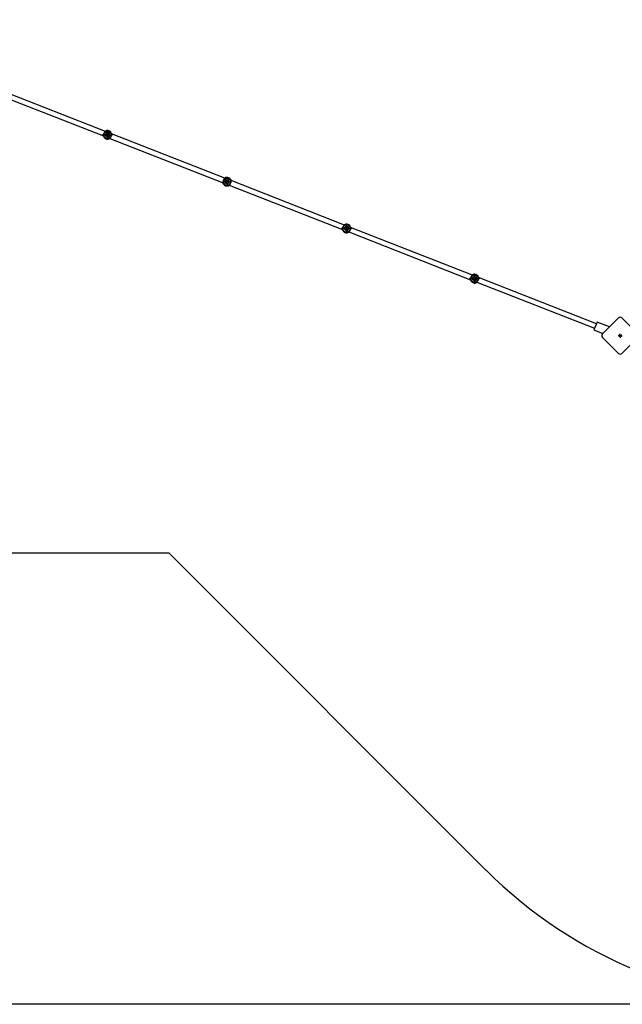
# Model space of a CAD drawing. Units: millimetres. Extents: x -4196 to 3911, y -2502 to 3557.
# Drawn here: x -836 to 1136, y -2502 to 720 of the extents above; entities that cross this region are included whole.
import ezdxf

# ---------------------------------------------------------------- set-up
doc = ezdxf.new("R2010")
doc.units = ezdxf.units.MM
doc.layers.add('WYMIARY', color=7, linetype='Continuous')
doc.styles.add('SLDTEXTSTYLE0', font='TXT', dxfattribs={"width": 0.75})
doc.dimstyles.new('SLDDIMSTYLE0', dxfattribs={"dimtxt": 185.208333, "dimasz": 3.302, "dimexe": 0, "dimexo": 0.0625, "dimgap": 46.302083, "dimtad": 1, "dimdec": 0, "dimrnd": 1e-09, "dimzin": 12, "dimdsep": 46, "dimtxsty": 'SLDTEXTSTYLE0', "dimsah": 1, "dimcen": 0.09, "dimadec": 0, "dimazin": 3, "dimtfac": 1, "dimtofl": 0, "dimtmove": 0, "dimatfit": 3, "dimfxl": 0, "dimfrac": 2, "dimtolj": 1, "dimtzin": 12, "dimarcsym": 0})

# ---------------------------------------------------------------- blocks, each defined once
blk = doc.blocks.new('_D')
at = {"layer": 'WYMIARY', "color": 7}
for p, q in [((-3470.5, 1499.7), (-3470.5, 3315.9)), ((3910.8, 3314.9), (-3470.5, 3314.9)), ((3910.8, -340.1), (3910.8, 3315.9))]:
    blk.add_line(p, q, dxfattribs=at)
for points in [[(-3470.5, 3314.9), (-3467.2, 3314.4), (-3467.2, 3315.4)], [(3910.8, 3314.9), (3907.4, 3315.4), (3907.4, 3314.4)]]:
    blk.add_solid(points, dxfattribs=at)
at = {"layer": 'WYMIARY', "color": 7, "insert": (-280.1, 3553.6), "char_height": 185.21, "attachment_point": 1, "style": 'SLDTEXTSTYLE0'}
blk.add_mtext('7381', dxfattribs=at)
blk = doc.blocks.new('_D_1')
at = {"layer": 'WYMIARY', "color": 7}
for p, q in [((-1971.5, 2998.7), (-3954.7, 2998.7)), ((-3953.7, -2501.5), (-3953.7, 2998.7)), ((1749.3, -2501.5), (-3954.7, -2501.5))]:
    blk.add_line(p, q, dxfattribs=at)
for points in [[(-3953.7, 2998.7), (-3954.2, 2995.4), (-3953.2, 2995.4)], [(-3953.7, -2501.5), (-3953.2, -2498.2), (-3954.2, -2498.2)]]:
    blk.add_solid(points, dxfattribs=at)
at = {"layer": 'WYMIARY', "color": 7, "insert": (-4192.5, -166), "char_height": 185.21, "attachment_point": 1, "rotation": 90, "style": 'SLDTEXTSTYLE0'}
blk.add_mtext('5500', dxfattribs=at)
blk = doc.blocks.new('SW_CENTERMARKSYMBOL_1')
at = {"layer": 'WYMIARY', "color": 0}
for p, q in [((-5, 0), (-10.5, 0)), ((0, 0), (-2.5, 0)), ((0, 5), (0, 10.5)), ((0, 0), (0, 2.5)), ((0, 0), (0, -2.5)), ((0, 0), (2.5, 0)), ((5, 0), (10.5, 0)), ((0, -5), (0, -10.5))]:
    blk.add_line(p, q, dxfattribs=at)
blk = doc.blocks.new('SW_CENTERMARKSYMBOL_4')
at = {"layer": 'WYMIARY', "color": 0}
for p, q in [((-5, 0), (-16.5, 0)), ((0, 0), (-2.5, 0)), ((0, 5), (0, 16.5)), ((0, 0), (0, 2.5)), ((0, 0), (0, -2.5)), ((0, 0), (2.5, 0)), ((5, 0), (16.5, 0)), ((0, -5), (0, -16.5))]:
    blk.add_line(p, q, dxfattribs=at)
blk = doc.blocks.new('SW_CENTERMARKSYMBOL_14')
at = {"layer": 'WYMIARY', "color": 0}
for p, q in [((-5, 0), (-16.5, 0)), ((0, 0), (-2.5, 0)), ((0, 5), (0, 16.5)), ((0, 0), (0, 2.5)), ((0, 0), (0, -2.5)), ((0, 0), (2.5, 0)), ((5, 0), (16.5, 0)), ((0, -5), (0, -16.5))]:
    blk.add_line(p, q, dxfattribs=at)
blk = doc.blocks.new('SW_CENTERMARKSYMBOL_23')
at = {"layer": 'WYMIARY', "color": 0}
for p, q in [((-5, 0), (-6.5, 0)), ((0, 0), (-2.5, 0)), ((0, 5), (0, 6.5)), ((0, 0), (0, 2.5)), ((0, 0), (0, -2.5)), ((0, 0), (2.5, 0)), ((5, 0), (6.5, 0)), ((0, -5), (0, -6.5))]:
    blk.add_line(p, q, dxfattribs=at)
blk = doc.blocks.new('SW_CENTERMARKSYMBOL_24')
at = {"layer": 'WYMIARY', "color": 0}
for p, q in [((-5, 0), (-16.5, 0)), ((0, 0), (-2.5, 0)), ((0, 5), (0, 16.5)), ((0, 0), (0, 2.5)), ((0, 0), (0, -2.5)), ((0, 0), (2.5, 0)), ((5, 0), (16.5, 0)), ((0, -5), (0, -16.5))]:
    blk.add_line(p, q, dxfattribs=at)

msp = doc.modelspace()

# ---------------------------------------------------------------- linework, layer by layer
at = {"color": 7, "linetype": 'Continuous', "lineweight": 25}
for p, q in [((-555.7, 354.1), (-894.9, 486.8)), ((-900.7, 471.9), (-561.6, 339.2)), ((-541.5, 331.3), (-170.5, 186.1)), ((-164.6, 201), (-535.6, 346.2)), ((-150.4, 178.2), (220.6, 33)), ((226.5, 47.9), (-144.5, 193.1)), ((645.5, -116.2), (246.6, 40)), ((240.7, 25.1), (639.6, -131.1)), ((1051.3, -275), (665.6, -124.1)), ((659.8, -138.9), (1045.5, -289.9)), ((1071.5, -308.6), (1123.8, -256.3)), ((1135.1, -256.3), (1187.5, -308.6)), ((1053.5, -269.5), (1043.3, -295.5)), ((1094.5, -285.5), (1053.5, -269.5)), ((1043.3, -295.5), (1072.9, -307.1)), ((1123.8, -372.2), (1071.5, -319.9)), ((1187.5, -319.9), (1135.1, -372.2))]:
    msp.add_line(p, q, dxfattribs=at)
for centre, radius in [((-548.6, 342.7), 11.8), ((-548.6, 342.7), 6.9), ((-548.6, 342.7), 4.25), ((-548.6, 342.7), 2.25), ((-157.5, 189.6), 11.8), ((-157.5, 189.6), 6.9), ((-157.5, 189.6), 4.25), ((-157.5, 189.6), 2.25), ((233.6, 36.5), 11.8), ((233.6, 36.5), 6.9), ((233.6, 36.5), 4.25), ((233.6, 36.5), 2.25), ((652.6, -127.6), 11.8), ((652.6, -127.6), 6.9), ((652.6, -127.6), 4.25), ((652.6, -127.6), 2.25), ((1129.5, -314.2), 4)]:
    msp.add_circle(centre, radius, dxfattribs=at)
for centre, radius, start, end in [((-548.6, 342.7), 14, 16.0045, 121.2381), ((-548.6, 342.7), 14, 196.0045, 301.2381), ((-157.5, 189.6), 14, 16.0045, 121.2381), ((-157.5, 189.6), 14, 196.0045, 301.2381), ((233.6, 36.5), 14, 196.0045, 301.2381), ((233.6, 36.5), 14, 16.0045, 121.2381), ((652.6, -127.6), 14, 16.0045, 121.2381), ((652.6, -127.6), 14, 196.0045, 301.2381), ((1129.5, -261.9), 8, 45, 135), ((1077.1, -314.2), 8, 135, 225), ((1129.5, -366.6), 8, 225, 315)]:
    msp.add_arc(centre, radius, start, end, dxfattribs=at)
for points, knots in [([(-562.1, 338.8), (-561.9, 338.8), (-561.8, 338.8), (-561.7, 338.9), (-561.6, 339), (-561.6, 339.1), (-561.5, 339.2), (-561.5, 339.4), (-561.5, 339.5), (-561.4, 339.8), (-561.4, 340), (-561.4, 340.4), (-561.3, 340.8), (-561.3, 341.4), (-561.3, 341.6), (-561.2, 342.1), (-561.2, 342.3), (-561.2, 342.8), (-561.1, 343), (-561.1, 343.5), (-561, 343.8), (-560.9, 344.5), (-560.7, 345), (-560.5, 345.8), (-560.4, 346.1), (-560.3, 346.6), (-560.2, 346.9), (-559.9, 347.7), (-559.6, 348.2), (-559.3, 348.9), (-559.1, 349.2), (-558.9, 349.7), (-558.7, 349.9), (-558.4, 350.3), (-558.3, 350.5), (-558, 350.9), (-557.9, 351.1), (-557.5, 351.7), (-557.2, 352.1), (-556.7, 352.7), (-556.5, 353), (-556.1, 353.5), (-555.9, 353.7), (-555.7, 354), (-555.7, 354.1), (-555.7, 354.3), (-555.6, 354.3), (-555.7, 354.5), (-555.7, 354.5), (-555.8, 354.6), (-555.8, 354.6), (-555.9, 354.7)], [0, 0, 0, 0, 0.0625, 0.0625, 0.09375, 0.09375, 0.125, 0.125, 0.15625, 0.15625, 0.1875, 0.1875, 0.25, 0.25, 0.28125, 0.28125, 0.3125, 0.3125, 0.34375, 0.34375, 0.375, 0.375, 0.4375, 0.4375, 0.46875, 0.46875, 0.5, 0.5, 0.5625, 0.5625, 0.59375, 0.59375, 0.625, 0.625, 0.65625, 0.65625, 0.6875, 0.6875, 0.75, 0.75, 0.8125, 0.8125, 0.875, 0.875, 0.90625, 0.90625, 0.9375, 0.9375, 0.96875, 0.96875, 1, 1, 1, 1]), ([(-562.2, 339.4), (-562.2, 339.4), (-562.1, 338.9), (-562.1, 338.8), (-562.1, 338.8), (-562.1, 338.8)], [0, 0, 0, 0, 0.098045, 0.933013, 1, 1, 1, 1]), ([(-535.1, 346.5), (-535.3, 346.6), (-535.4, 346.6), (-535.5, 346.5), (-535.6, 346.4), (-535.6, 346.2), (-535.7, 346.2), (-535.7, 345.9), (-535.7, 345.8), (-535.8, 345.6), (-535.8, 345.4), (-535.8, 344.9), (-535.9, 344.6), (-535.9, 343.9), (-535.9, 343.7), (-536, 343.3), (-536, 343.1), (-536, 342.6), (-536.1, 342.4), (-536.2, 341.9), (-536.2, 341.6), (-536.3, 340.8), (-536.5, 340.3), (-536.7, 339.5), (-536.8, 339.3), (-537, 338.7), (-537.1, 338.5), (-537.4, 337.7), (-537.6, 337.2), (-538, 336.4), (-538.1, 336.2), (-538.4, 335.7), (-538.5, 335.5), (-538.8, 335), (-538.9, 334.8), (-539.2, 334.4), (-539.3, 334.2), (-539.7, 333.6), (-540, 333.3), (-540.5, 332.7), (-540.8, 332.4), (-541.2, 331.9), (-541.3, 331.6), (-541.5, 331.3), (-541.5, 331.3), (-541.6, 331.1), (-541.6, 331), (-541.6, 330.9), (-541.5, 330.9), (-541.5, 330.8), (-541.4, 330.7), (-541.3, 330.7)], [0, 0, 0, 0, 0.0625, 0.0625, 0.09375, 0.09375, 0.125, 0.125, 0.15625, 0.15625, 0.1875, 0.1875, 0.25, 0.25, 0.28125, 0.28125, 0.3125, 0.3125, 0.34375, 0.34375, 0.375, 0.375, 0.4375, 0.4375, 0.46875, 0.46875, 0.5, 0.5, 0.5625, 0.5625, 0.59375, 0.59375, 0.625, 0.625, 0.65625, 0.65625, 0.6875, 0.6875, 0.75, 0.75, 0.8125, 0.8125, 0.875, 0.875, 0.90625, 0.90625, 0.9375, 0.9375, 0.96875, 0.96875, 1, 1, 1, 1]), ([(-535, 345.9), (-535, 346), (-535.1, 346.5), (-535.1, 346.5), (-535.1, 346.5), (-535.1, 346.5)], [0, 0, 0, 0, 0.098045, 0.933013, 1, 1, 1, 1]), ([(-171, 185.7), (-170.8, 185.7), (-170.7, 185.7), (-170.6, 185.8), (-170.5, 185.9), (-170.5, 186), (-170.4, 186.1), (-170.4, 186.3), (-170.4, 186.4), (-170.3, 186.7), (-170.3, 186.9), (-170.3, 187.3), (-170.2, 187.7), (-170.2, 188.3), (-170.2, 188.5), (-170.1, 189), (-170.1, 189.2), (-170.1, 189.7), (-170, 189.9), (-170, 190.4), (-169.9, 190.7), (-169.8, 191.4), (-169.6, 191.9), (-169.4, 192.7), (-169.3, 193), (-169.2, 193.5), (-169.1, 193.8), (-168.8, 194.6), (-168.5, 195.1), (-168.1, 195.8), (-168, 196.1), (-167.8, 196.5), (-167.6, 196.8), (-167.3, 197.2), (-167.2, 197.4), (-166.9, 197.8), (-166.8, 198), (-166.4, 198.6), (-166.1, 199), (-165.6, 199.6), (-165.4, 199.9), (-165, 200.4), (-164.8, 200.6), (-164.6, 200.9), (-164.6, 201), (-164.6, 201.2), (-164.5, 201.2), (-164.6, 201.3), (-164.6, 201.4), (-164.7, 201.5), (-164.7, 201.5), (-164.8, 201.5)], [0, 0, 0, 0, 0.0625, 0.0625, 0.09375, 0.09375, 0.125, 0.125, 0.15625, 0.15625, 0.1875, 0.1875, 0.25, 0.25, 0.28125, 0.28125, 0.3125, 0.3125, 0.34375, 0.34375, 0.375, 0.375, 0.4375, 0.4375, 0.46875, 0.46875, 0.5, 0.5, 0.5625, 0.5625, 0.59375, 0.59375, 0.625, 0.625, 0.65625, 0.65625, 0.6875, 0.6875, 0.75, 0.75, 0.8125, 0.8125, 0.875, 0.875, 0.90625, 0.90625, 0.9375, 0.9375, 0.96875, 0.96875, 1, 1, 1, 1]), ([(-144, 193.4), (-144.2, 193.5), (-144.3, 193.5), (-144.4, 193.4), (-144.5, 193.3), (-144.5, 193.1), (-144.6, 193.1), (-144.6, 192.8), (-144.6, 192.7), (-144.7, 192.5), (-144.7, 192.3), (-144.7, 191.8), (-144.8, 191.5), (-144.8, 190.8), (-144.8, 190.6), (-144.9, 190.2), (-144.9, 190), (-144.9, 189.5), (-145, 189.2), (-145.1, 188.8), (-145.1, 188.5), (-145.2, 187.7), (-145.4, 187.2), (-145.6, 186.4), (-145.7, 186.2), (-145.9, 185.6), (-146, 185.4), (-146.3, 184.6), (-146.5, 184.1), (-146.9, 183.3), (-147, 183.1), (-147.3, 182.6), (-147.4, 182.4), (-147.7, 181.9), (-147.8, 181.7), (-148.1, 181.3), (-148.2, 181.1), (-148.6, 180.5), (-148.9, 180.2), (-149.4, 179.5), (-149.7, 179.3), (-150.1, 178.7), (-150.2, 178.5), (-150.4, 178.2), (-150.4, 178.2), (-150.5, 178), (-150.5, 177.9), (-150.5, 177.8), (-150.4, 177.8), (-150.4, 177.7), (-150.3, 177.6), (-150.2, 177.6)], [0, 0, 0, 0, 0.0625, 0.0625, 0.09375, 0.09375, 0.125, 0.125, 0.15625, 0.15625, 0.1875, 0.1875, 0.25, 0.25, 0.28125, 0.28125, 0.3125, 0.3125, 0.34375, 0.34375, 0.375, 0.375, 0.4375, 0.4375, 0.46875, 0.46875, 0.5, 0.5, 0.5625, 0.5625, 0.59375, 0.59375, 0.625, 0.625, 0.65625, 0.65625, 0.6875, 0.6875, 0.75, 0.75, 0.8125, 0.8125, 0.875, 0.875, 0.90625, 0.90625, 0.9375, 0.9375, 0.96875, 0.96875, 1, 1, 1, 1]), ([(-143.9, 192.8), (-143.9, 192.9), (-144, 193.4), (-144, 193.4), (-144, 193.4), (-144, 193.4)], [0, 0, 0, 0, 0.0980455, 0.9330133, 1, 1, 1, 1]), ([(-171.1, 186.3), (-171.1, 186.3), (-171, 185.8), (-171, 185.7), (-171, 185.7), (-171, 185.7)], [0, 0, 0, 0, 0.098045, 0.933013, 1, 1, 1, 1]), ([(220, 33.2), (220, 33.2), (220.1, 32.7), (220.1, 32.6), (220.1, 32.6), (220.1, 32.6)], [0, 0, 0, 0, 0.098045, 0.933013, 1, 1, 1, 1]), ([(220.1, 32.6), (220.3, 32.6), (220.4, 32.6), (220.5, 32.7), (220.6, 32.8), (220.6, 32.9), (220.7, 33), (220.7, 33.2), (220.7, 33.3), (220.8, 33.6), (220.8, 33.7), (220.8, 34.2), (220.9, 34.6), (220.9, 35.2), (220.9, 35.4), (221, 35.9), (221, 36.1), (221, 36.6), (221.1, 36.8), (221.1, 37.3), (221.2, 37.5), (221.3, 38.3), (221.5, 38.8), (221.7, 39.6), (221.8, 39.9), (221.9, 40.4), (222, 40.7), (222.3, 41.5), (222.6, 42), (223, 42.7), (223.1, 43), (223.3, 43.4), (223.5, 43.7), (223.8, 44.1), (223.9, 44.3), (224.2, 44.7), (224.3, 44.9), (224.7, 45.5), (225, 45.9), (225.5, 46.5), (225.7, 46.8), (226.1, 47.3), (226.3, 47.5), (226.5, 47.8), (226.5, 47.9), (226.5, 48.1), (226.6, 48.1), (226.5, 48.2), (226.5, 48.3), (226.4, 48.4), (226.4, 48.4), (226.3, 48.4)], [0, 0, 0, 0, 0.0625, 0.0625, 0.09375, 0.09375, 0.125, 0.125, 0.15625, 0.15625, 0.1875, 0.1875, 0.25, 0.25, 0.28125, 0.28125, 0.3125, 0.3125, 0.34375, 0.34375, 0.375, 0.375, 0.4375, 0.4375, 0.46875, 0.46875, 0.5, 0.5, 0.5625, 0.5625, 0.59375, 0.59375, 0.625, 0.625, 0.65625, 0.65625, 0.6875, 0.6875, 0.75, 0.75, 0.8125, 0.8125, 0.875, 0.875, 0.90625, 0.90625, 0.9375, 0.9375, 0.96875, 0.96875, 1, 1, 1, 1]), ([(247.1, 40.3), (246.9, 40.4), (246.8, 40.4), (246.7, 40.2), (246.6, 40.2), (246.6, 40), (246.5, 40), (246.5, 39.7), (246.5, 39.6), (246.4, 39.4), (246.4, 39.2), (246.4, 38.7), (246.3, 38.3), (246.3, 37.7), (246.3, 37.5), (246.2, 37.1), (246.2, 36.9), (246.2, 36.4), (246.1, 36.1), (246, 35.7), (246, 35.4), (245.9, 34.6), (245.7, 34.1), (245.5, 33.3), (245.4, 33.1), (245.2, 32.5), (245.1, 32.2), (244.8, 31.5), (244.6, 31), (244.2, 30.2), (244.1, 30), (243.8, 29.5), (243.7, 29.3), (243.4, 28.8), (243.3, 28.6), (243, 28.2), (242.9, 28), (242.5, 27.4), (242.2, 27.1), (241.7, 26.4), (241.4, 26.2), (241, 25.6), (240.9, 25.4), (240.7, 25.1), (240.7, 25), (240.6, 24.9), (240.6, 24.8), (240.6, 24.7), (240.7, 24.6), (240.7, 24.6), (240.8, 24.5), (240.9, 24.5)], [0, 0, 0, 0, 0.0625, 0.0625, 0.09375, 0.09375, 0.125, 0.125, 0.15625, 0.15625, 0.1875, 0.1875, 0.25, 0.25, 0.28125, 0.28125, 0.3125, 0.3125, 0.34375, 0.34375, 0.375, 0.375, 0.4375, 0.4375, 0.46875, 0.46875, 0.5, 0.5, 0.5625, 0.5625, 0.59375, 0.59375, 0.625, 0.625, 0.65625, 0.65625, 0.6875, 0.6875, 0.75, 0.75, 0.8125, 0.8125, 0.875, 0.875, 0.90625, 0.90625, 0.9375, 0.9375, 0.96875, 0.96875, 1, 1, 1, 1]), ([(247.2, 39.7), (247.2, 39.8), (247.1, 40.3), (247.1, 40.3), (247.1, 40.3), (247.1, 40.3)], [0, 0, 0, 0, 0.098045, 0.933013, 1, 1, 1, 1]), ([(639.2, -131.4), (639.3, -131.5), (639.4, -131.5), (639.5, -131.3), (639.6, -131.3), (639.7, -131.1), (639.7, -131), (639.7, -130.8), (639.8, -130.7), (639.8, -130.4), (639.8, -130.3), (639.9, -129.8), (639.9, -129.4), (639.9, -128.8), (640, -128.6), (640, -128.2), (640, -127.9), (640.1, -127.5), (640.1, -127.2), (640.2, -126.7), (640.2, -126.5), (640.4, -125.7), (640.5, -125.2), (640.7, -124.4), (640.8, -124.1), (641, -123.6), (641.1, -123.3), (641.4, -122.6), (641.6, -122), (642, -121.3), (642.1, -121.1), (642.4, -120.6), (642.5, -120.4), (642.8, -119.9), (642.9, -119.7), (643.2, -119.3), (643.4, -119.1), (643.8, -118.5), (644, -118.2), (644.5, -117.5), (644.8, -117.2), (645.2, -116.7), (645.3, -116.5), (645.5, -116.2), (645.5, -116.1), (645.6, -116), (645.6, -115.9), (645.6, -115.8), (645.6, -115.7), (645.5, -115.7), (645.4, -115.6), (645.4, -115.6)], [0, 0, 0, 0, 0.0625, 0.0625, 0.09375, 0.09375, 0.125, 0.125, 0.15625, 0.15625, 0.1875, 0.1875, 0.25, 0.25, 0.28125, 0.28125, 0.3125, 0.3125, 0.34375, 0.34375, 0.375, 0.375, 0.4375, 0.4375, 0.46875, 0.46875, 0.5, 0.5, 0.5625, 0.5625, 0.59375, 0.59375, 0.625, 0.625, 0.65625, 0.65625, 0.6875, 0.6875, 0.75, 0.75, 0.8125, 0.8125, 0.875, 0.875, 0.90625, 0.90625, 0.9375, 0.9375, 0.96875, 0.96875, 1, 1, 1, 1]), ([(666.1, -123.7), (666, -123.7), (665.8, -123.7), (665.7, -123.8), (665.7, -123.8), (665.6, -124), (665.6, -124.1), (665.5, -124.3), (665.5, -124.4), (665.5, -124.7), (665.4, -124.8), (665.4, -125.3), (665.4, -125.7), (665.3, -126.3), (665.3, -126.5), (665.3, -127), (665.2, -127.2), (665.2, -127.7), (665.2, -127.9), (665.1, -128.4), (665, -128.6), (664.9, -129.4), (664.8, -129.9), (664.5, -130.7), (664.5, -131), (664.3, -131.5), (664.2, -131.8), (663.9, -132.6), (663.6, -133.1), (663.3, -133.8), (663.1, -134.1), (662.9, -134.5), (662.7, -134.8), (662.5, -135.2), (662.3, -135.4), (662, -135.8), (661.9, -136), (661.5, -136.6), (661.2, -137), (660.7, -137.6), (660.5, -137.9), (660.1, -138.4), (659.9, -138.6), (659.8, -138.9), (659.7, -139), (659.7, -139.1), (659.7, -139.2), (659.7, -139.3), (659.7, -139.4), (659.8, -139.5), (659.8, -139.5), (659.9, -139.5)], [0, 0, 0, 0, 0.0625, 0.0625, 0.09375, 0.09375, 0.125, 0.125, 0.15625, 0.15625, 0.1875, 0.1875, 0.25, 0.25, 0.28125, 0.28125, 0.3125, 0.3125, 0.34375, 0.34375, 0.375, 0.375, 0.4375, 0.4375, 0.46875, 0.46875, 0.5, 0.5, 0.5625, 0.5625, 0.59375, 0.59375, 0.625, 0.625, 0.65625, 0.65625, 0.6875, 0.6875, 0.75, 0.75, 0.8125, 0.8125, 0.875, 0.875, 0.90625, 0.90625, 0.9375, 0.9375, 0.96875, 0.96875, 1, 1, 1, 1]), ([(666.2, -124.3), (666.2, -124.3), (666.1, -123.8), (666.1, -123.7), (666.1, -123.7), (666.1, -123.7)], [0, 0, 0, 0, 0.098045, 0.933013, 1, 1, 1, 1]), ([(639, -130.8), (639, -130.9), (639.1, -131.3), (639.2, -131.4), (639.2, -131.4), (639.2, -131.4)], [0, 0, 0, 0, 0.098045, 0.933013, 1, 1, 1, 1])]:
    msp.add_open_spline(points, degree=3, knots=knots, dxfattribs=at)
at = {"layer": 'WYMIARY', "color": 7}
for p, q in [((-1970.5, -1024.2), (-348.3, -1024.2)), ((-348.3, -1024.2), (689.7, -2062.2))]:
    msp.add_line(p, q, dxfattribs=at)
msp.add_arc((1750.3, -1001.5), 1500, 225, 315, dxfattribs=at)

# ---------------------------------------------------------------- block references
for name, p in [('SW_CENTERMARKSYMBOL_24', (-548.6, 342.7)), ('SW_CENTERMARKSYMBOL_1', (-157.5, 189.6)), ('SW_CENTERMARKSYMBOL_14', (233.6, 36.5)), ('SW_CENTERMARKSYMBOL_4', (652.6, -127.6)), ('SW_CENTERMARKSYMBOL_23', (1129.5, -314.2))]:
    msp.add_blockref(name, p, dxfattribs=at)

# ---------------------------------------------------------------- dimensions: what is measured, and where the dimension line sits
for base, p1, p2, angle, picture, middle in [((-3470.5, 3314.9), (3910.8, -341.1), (-3470.5, 1498.7), 0, '_D', (-6.4, 3314.9)), ((-3953.7, 2998.7), (1750.3, -2501.5), (-1970.5, 2998.7), 90, '_D_1', (-3953.7, 107.7))]:
    dim = msp.add_linear_dim(base=base, p1=p1, p2=p2, angle=angle, dimstyle='SLDDIMSTYLE0', dxfattribs=at)
    dim.commit()
    dim.dimension.update_dxf_attribs({"geometry": picture, "text_midpoint": middle, "dimtype": 160})

doc.saveas('drawing.dxf')
